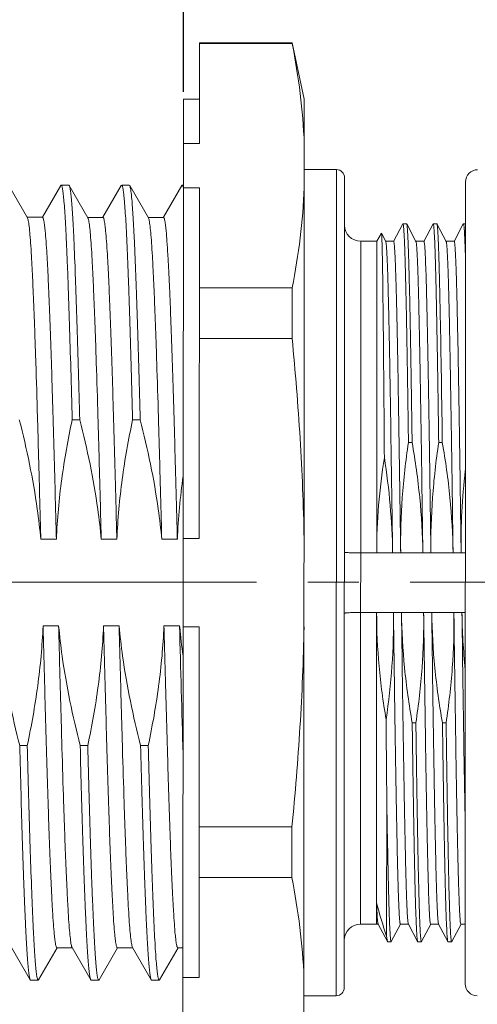
# Model space of a CAD drawing. Units: millimetres. Extents: x 1235 to 1532, y -3086 to -2876.
# Drawn here: x 1357 to 1368, y -2986 to -2961 of the extents above; entities that cross this region are included whole.
import ezdxf

# ---------------------------------------------------------------- set-up
doc = ezdxf.new("R2010")
doc.units = ezdxf.units.MM
doc.header["$LTSCALE"] = 0.1
doc.header["$MEASUREMENT"] = 0
doc.linetypes.add('CENTER', pattern=[50.8, 31.75, -6.35, 6.35, -6.35])
for name, color, linetype, lineweight in [('中心线', 1, 'CENTER', 9), ('实线', 7, 'Continuous', 13), ('标注线', 3, 'Continuous', 0)]:
    doc.layers.add(name, color=color, linetype=linetype, lineweight=lineweight)
doc.styles.add('Romans字体', font='romans.shx', dxfattribs={"width": 0.75})
doc.dimstyles.new('01', dxfattribs={"dimscale": 0.9, "dimtxt": 3.5, "dimasz": 3, "dimexe": 1.2, "dimexo": 0.2, "dimgap": 0.8, "dimtad": 1, "dimdsep": 46, "dimtxsty": 'Romans字体', "dimcen": 0, "dimclrd": 1, "dimclre": 6, "dimclrt": 4, "dimazin": 2, "dimtfac": 1, "dimtofl": 0, "dimtmove": 0, "dimatfit": 3, "dimfxl": 1, "dimtolj": 1, "dimtzin": 0, "dimarcsym": 0})

# ---------------------------------------------------------------- blocks, each defined once
blk = doc.blocks.new('*D47')
at = {"layer": 'Defpoints', "color": 0, "lineweight": 5, "transparency": 16777216}
for p in [(1383.066, -2945.569), (1328.616, -2967.601), (1383.066, -2967.624)]:
    blk.add_point(p, dxfattribs=at)
at = {"layer": '标注线', "color": 6, "lineweight": -2, "transparency": 16777216}
for p, q in [((1328.616, -2967.421), (1328.616, -2944.489)), ((1383.066, -2967.444), (1383.066, -2944.489))]:
    blk.add_line(p, q, dxfattribs=at)
at = {"layer": '标注线', "color": 1, "lineweight": -2, "transparency": 16777216}
blk.add_line((1330.416, -2945.569), (1381.266, -2945.569), dxfattribs=at)
at = {"layer": '标注线', "color": 1, "lineweight": 5, "transparency": 16777216}
for points in [[(1330.416, -2945.269), (1330.416, -2945.869), (1328.616, -2945.569)], [(1381.266, -2945.269), (1381.266, -2945.869), (1383.066, -2945.569)]]:
    blk.add_solid(points, dxfattribs=at)
at = {"layer": '标注线', "color": 4, "transparency": 16777216, "insert": (1355.841, -2943.134), "char_height": 2.25, "attachment_point": 5, "style": 'Romans字体'}
blk.add_mtext('\\A1;(54.45)', dxfattribs=at)
blk = doc.blocks.new('*D50')
at = {"layer": 'Defpoints', "color": 0, "lineweight": 5, "transparency": 16777216}
for p in [(1361.068, -2954.345), (1361.068, -2963.065), (1328.616, -2967.601)]:
    blk.add_point(p, dxfattribs=at)
at = {"layer": '标注线', "color": 6, "lineweight": -2, "transparency": 16777216}
for p, q in [((1328.616, -2967.421), (1328.616, -2953.265)), ((1361.068, -2962.885), (1361.068, -2953.265))]:
    blk.add_line(p, q, dxfattribs=at)
at = {"layer": '标注线', "color": 1, "lineweight": -2, "transparency": 16777216}
blk.add_line((1330.416, -2954.345), (1359.268, -2954.345), dxfattribs=at)
at = {"layer": '标注线', "color": 1, "lineweight": 5, "transparency": 16777216}
for points in [[(1330.416, -2954.045), (1330.416, -2954.645), (1328.616, -2954.345)], [(1359.268, -2954.045), (1359.268, -2954.645), (1361.068, -2954.345)]]:
    blk.add_solid(points, dxfattribs=at)
at = {"layer": '标注线', "color": 4, "transparency": 16777216, "insert": (1344.958, -2951.911), "char_height": 2.25, "attachment_point": 5, "style": 'Romans字体'}
blk.add_mtext('\\A1;(32.45)', dxfattribs=at)
blk = doc.blocks.new('*D51')
at = {"layer": 'Defpoints', "color": 0, "lineweight": 5, "transparency": 16777216}
for p in [(1348.068, -2959.115), (1348.068, -2963.059), (1361.068, -2963.065)]:
    blk.add_point(p, dxfattribs=at)
at = {"layer": '标注线', "color": 6, "lineweight": -2, "transparency": 16777216}
for p, q in [((1348.068, -2962.879), (1348.068, -2958.035)), ((1361.068, -2962.885), (1361.068, -2958.035))]:
    blk.add_line(p, q, dxfattribs=at)
at = {"layer": '标注线', "color": 1, "lineweight": -2, "transparency": 16777216}
blk.add_line((1359.268, -2959.115), (1349.868, -2959.115), dxfattribs=at)
at = {"layer": '标注线', "color": 1, "lineweight": 5, "transparency": 16777216}
for points in [[(1349.868, -2958.815), (1349.868, -2959.415), (1348.068, -2959.115)], [(1359.268, -2958.815), (1359.268, -2959.415), (1361.068, -2959.115)]]:
    blk.add_solid(points, dxfattribs=at)
at = {"layer": '标注线', "color": 4, "transparency": 16777216, "insert": (1354.568, -2957.27), "char_height": 2.25, "attachment_point": 5, "style": 'Romans字体'}
blk.add_mtext('\\A1;Max.13', dxfattribs=at)

msp = doc.modelspace()

# ---------------------------------------------------------------- linework, layer by layer
at = {"layer": '中心线', "ltscale": 2}
msp.add_line((1326.054, -2975.056), (1386.251, -2975.056), dxfattribs=at)
at = {"layer": '实线'}
for p, q in [((1361.467, -2964.169), (1361.468, -2961.665)), ((1361.468, -2961.665), (1363.768, -2961.666)), ((1361.468, -2961.685), (1363.768, -2961.686)), ((1363.768, -2961.666), (1363.768, -2961.686)), ((1363.768, -2961.666), (1364.068, -2963.066)), ((1361.058, -2987.065), (1361.068, -2963.065)), ((1361.068, -2963.065), (1361.468, -2963.065)), ((1364.058, -2987.066), (1364.068, -2963.066)), ((1361.067, -2964.169), (1361.467, -2964.169)), ((1364.867, -2964.816), (1364.067, -2964.816)), ((1364.867, -2964.816), (1364.858, -2985.316)), ((1357.199, -2966.009), (1356.736, -2965.206)), ((1358.028, -2965.206), (1357.571, -2965.997)), ((1358.038, -2965.198), (1358.028, -2965.206)), ((1358.226, -2965.198), (1358.038, -2965.198)), ((1358.236, -2965.206), (1358.226, -2965.198)), ((1358.699, -2966.009), (1358.236, -2965.206)), ((1359.528, -2965.207), (1359.071, -2965.998)), ((1359.538, -2965.198), (1359.528, -2965.207)), ((1359.726, -2965.198), (1359.538, -2965.198)), ((1359.736, -2965.207), (1359.726, -2965.198)), ((1360.199, -2966.01), (1359.736, -2965.207)), ((1361.028, -2965.207), (1360.571, -2965.998)), ((1361.038, -2965.199), (1361.028, -2965.207)), ((1361.067, -2965.199), (1361.038, -2965.199)), ((1365.067, -2965.016), (1365.059, -2985.116)), ((1368.067, -2965.118), (1368.059, -2985.018)), ((1361.067, -2965.263), (1361.467, -2965.263)), ((1361.463, -2973.971), (1361.467, -2965.263)), ((1357.575, -2965.999), (1357.199, -2965.999)), ((1359.075, -2966), (1358.699, -2966)), ((1360.575, -2966.001), (1360.199, -2966)), ((1366.511, -2966.16), (1366.281, -2966.595)), ((1366.514, -2966.157), (1366.511, -2966.16)), ((1366.604, -2966.157), (1366.514, -2966.157)), ((1366.604, -2966.157), (1366.607, -2966.16)), ((1366.837, -2966.595), (1366.607, -2966.16)), ((1367.261, -2966.16), (1367.031, -2966.595)), ((1367.264, -2966.157), (1367.261, -2966.16)), ((1367.354, -2966.157), (1367.264, -2966.157)), ((1367.354, -2966.157), (1367.357, -2966.16)), ((1367.587, -2966.596), (1367.357, -2966.16)), ((1368.011, -2966.161), (1367.781, -2966.596)), ((1368.014, -2966.158), (1368.011, -2966.161)), ((1368.066, -2966.158), (1368.014, -2966.158)), ((1365.98, -2966.395), (1365.866, -2966.592)), ((1365.98, -2966.395), (1365.981, -2966.395)), ((1366.087, -2966.595), (1365.981, -2966.395)), ((1365.466, -2966.592), (1365.459, -2983.542)), ((1365.866, -2966.592), (1365.466, -2966.592)), ((1365.866, -2966.592), (1365.863, -2974.327)), ((1366.284, -2966.592), (1366.084, -2966.592)), ((1367.034, -2966.592), (1366.834, -2966.592)), ((1367.784, -2966.593), (1367.584, -2966.593)), ((1361.466, -2967.747), (1363.766, -2967.748)), ((1363.765, -2969.003), (1363.766, -2967.748)), ((1361.465, -2969.002), (1363.765, -2969.003)), ((1358.31, -2971.022), (1358.497, -2971.022)), ((1359.81, -2971.022), (1359.997, -2971.022)), ((1366.741, -2971.589), (1366.651, -2971.589)), ((1367.491, -2971.589), (1367.401, -2971.589)), ((1357.918, -2973.988), (1357.532, -2973.988)), ((1359.418, -2973.989), (1359.032, -2973.989)), ((1360.918, -2973.99), (1360.532, -2973.989)), ((1361.063, -2973.97), (1361.463, -2973.971)), ((1365.463, -2974.327), (1368.063, -2974.328)), ((1365.862, -2975.807), (1365.462, -2975.807)), ((1365.859, -2983.542), (1365.862, -2975.807)), ((1366.478, -2975.807), (1365.862, -2975.807)), ((1368.062, -2975.807), (1366.478, -2975.807)), ((1357.974, -2976.139), (1357.587, -2976.139)), ((1359.474, -2976.139), (1359.087, -2976.139)), ((1360.974, -2976.14), (1360.587, -2976.14)), ((1360.977, -2976.169), (1360.974, -2976.14)), ((1361.062, -2976.159), (1361.462, -2976.159)), ((1361.459, -2984.867), (1361.462, -2976.159)), ((1366.834, -2978.545), (1366.744, -2978.545)), ((1367.584, -2978.546), (1367.494, -2978.546)), ((1357.196, -2979.105), (1357.008, -2979.105)), ((1358.696, -2979.106), (1358.508, -2979.106)), ((1360.196, -2979.106), (1360.008, -2979.106)), ((1366.112, -2980.373), (1366.11, -2983.835)), ((1361.46, -2981.128), (1363.76, -2981.129)), ((1363.76, -2982.384), (1363.76, -2981.129)), ((1361.46, -2982.383), (1363.76, -2982.384)), ((1365.459, -2983.542), (1365.902, -2983.542)), ((1365.898, -2983.539), (1366.128, -2983.974)), ((1366.225, -2983.974), (1366.455, -2983.539)), ((1366.452, -2983.542), (1366.652, -2983.542)), ((1366.648, -2983.539), (1366.878, -2983.974)), ((1366.975, -2983.974), (1367.205, -2983.539)), ((1367.202, -2983.542), (1367.402, -2983.542)), ((1367.398, -2983.539), (1367.628, -2983.975)), ((1367.725, -2983.975), (1367.955, -2983.54)), ((1367.952, -2983.543), (1368.059, -2983.543)), ((1366.128, -2983.974), (1366.11, -2983.835)), ((1366.131, -2983.977), (1366.128, -2983.974)), ((1366.221, -2983.977), (1366.131, -2983.977)), ((1366.221, -2983.977), (1366.225, -2983.974)), ((1366.881, -2983.977), (1366.878, -2983.974)), ((1366.971, -2983.977), (1366.881, -2983.977)), ((1366.971, -2983.977), (1366.975, -2983.974)), ((1367.631, -2983.978), (1367.628, -2983.975)), ((1367.721, -2983.978), (1367.631, -2983.978)), ((1367.721, -2983.978), (1367.725, -2983.975)), ((1356.806, -2984.118), (1357.27, -2984.921)), ((1357.477, -2984.921), (1357.935, -2984.13)), ((1358.317, -2984.128), (1357.931, -2984.127)), ((1358.306, -2984.118), (1358.77, -2984.921)), ((1358.977, -2984.921), (1359.435, -2984.13)), ((1359.817, -2984.128), (1359.431, -2984.128)), ((1359.806, -2984.119), (1360.27, -2984.922)), ((1360.477, -2984.922), (1360.935, -2984.131)), ((1361.059, -2984.129), (1360.931, -2984.129)), ((1357.28, -2984.929), (1357.27, -2984.921)), ((1357.28, -2984.929), (1357.467, -2984.929)), ((1357.477, -2984.921), (1357.467, -2984.929)), ((1358.78, -2984.93), (1358.77, -2984.921)), ((1358.78, -2984.93), (1358.967, -2984.93)), ((1358.977, -2984.921), (1358.967, -2984.93)), ((1360.28, -2984.93), (1360.27, -2984.922)), ((1360.28, -2984.93), (1360.467, -2984.931)), ((1360.467, -2984.931), (1360.466, -2984.93)), ((1360.477, -2984.922), (1360.467, -2984.931)), ((1361.059, -2984.867), (1361.459, -2984.867)), ((1364.858, -2985.316), (1364.058, -2985.316))]:
    msp.add_line(p, q, dxfattribs=at)
for centre, radius, start, end in [((1364.867, -2965.016), 0.2, 359.9761, 89.9761), ((1368.367, -2965.118), 0.3, 89.9761, 179.9761), ((1365.466, -2966.192), 0.4, 179.9761, 269.9761), ((1384.315, -2974.12), 16.359, 173.5583, 180.7259), ((1377.48, -2974.713), 16.578, 172.0288, 177.4981), ((1384.273, -2975.575), 16.297, 180.8162, 185.7996), ((2482.856, -2947.054), 1122.26, 181.485124, 181.647719), ((1377.708, -2974.559), 16.809, 185.496, 187.9294), ((1365.459, -2983.942), 0.4, 89.9761, 179.9761), ((1368.359, -2985.018), 0.3, 179.9761, 269.9761), ((1364.859, -2985.116), 0.2, 269.9761, 359.9761)]:
    msp.add_arc(centre, radius, start, end, dxfattribs=at)
for points, knots in [([(1363.768, -2961.686), (1363.848, -2962.097), (1363.982, -2962.921), (1364.051, -2963.754), (1364.067, -2964.17)], [0, 0, 0, 0, 0.501732, 1, 1, 1, 1]), ([(1358.31, -2971.022), (1358.299, -2970.606), (1358.278, -2969.812), (1358.244, -2968.682), (1358.216, -2967.819), (1358.192, -2967.2), (1358.175, -2966.795), (1358.159, -2966.432), (1358.142, -2966.114), (1358.125, -2965.842), (1358.108, -2965.618), (1358.092, -2965.442), (1358.077, -2965.326), (1358.065, -2965.259), (1358.057, -2965.226), (1358.05, -2965.207), (1358.042, -2965.198), (1358.038, -2965.198)], [0, 0, 0, 0, 0.213532, 0.40844, 0.580698, 0.657215, 0.726785, 0.789053, 0.8437, 0.890452, 0.92907, 0.959372, 0.981221, 0.988964, 0.994595, 0.998173, 1, 1, 1, 1]), ([(1358.497, -2971.022), (1358.487, -2970.621), (1358.466, -2969.853), (1358.434, -2968.757), (1358.402, -2967.782), (1358.374, -2967.054), (1358.352, -2966.545), (1358.335, -2966.224), (1358.319, -2965.945), (1358.303, -2965.709), (1358.287, -2965.518), (1358.271, -2965.373), (1358.258, -2965.28), (1358.245, -2965.23), (1358.239, -2965.213), (1358.236, -2965.206)], [0, 0, 0, 0, 0.206517, 0.395853, 0.56436, 0.708851, 0.771208, 0.826565, 0.874666, 0.915279, 0.948225, 0.973355, 0.990592, 0.996258, 1, 1, 1, 1]), ([(1359.81, -2971.022), (1359.799, -2970.607), (1359.778, -2969.812), (1359.744, -2968.683), (1359.716, -2967.82), (1359.692, -2967.201), (1359.675, -2966.795), (1359.659, -2966.433), (1359.642, -2966.115), (1359.625, -2965.843), (1359.608, -2965.618), (1359.592, -2965.442), (1359.577, -2965.327), (1359.565, -2965.259), (1359.557, -2965.227), (1359.55, -2965.208), (1359.542, -2965.198), (1359.538, -2965.198)], [0, 0, 0, 0, 0.213532, 0.40844, 0.580698, 0.657215, 0.726785, 0.789053, 0.8437, 0.890452, 0.92907, 0.959372, 0.981221, 0.988964, 0.994595, 0.998173, 1, 1, 1, 1]), ([(1359.997, -2971.022), (1359.987, -2970.621), (1359.966, -2969.853), (1359.934, -2968.758), (1359.902, -2967.783), (1359.874, -2967.055), (1359.852, -2966.546), (1359.835, -2966.225), (1359.819, -2965.945), (1359.803, -2965.71), (1359.787, -2965.519), (1359.771, -2965.373), (1359.758, -2965.281), (1359.745, -2965.231), (1359.739, -2965.213), (1359.736, -2965.207)], [0, 0, 0, 0, 0.206517, 0.395853, 0.56436, 0.708851, 0.771208, 0.826565, 0.874666, 0.915279, 0.948225, 0.973355, 0.990592, 0.996258, 1, 1, 1, 1]), ([(1361.062, -2965.249), (1361.059, -2965.236), (1361.055, -2965.22), (1361.044, -2965.199), (1361.038, -2965.199)], [0, 0, 0, 0, 0.694005, 1, 1, 1, 1]), ([(1364.067, -2965.264), (1364.05, -2965.68), (1363.98, -2966.513), (1363.846, -2967.337), (1363.766, -2967.748)], [0, 0, 0, 0, 0.498268, 1, 1, 1, 1]), ([(1357.532, -2973.988), (1357.518, -2973.469), (1357.491, -2972.458), (1357.451, -2970.997), (1357.416, -2969.85), (1357.388, -2969.006), (1357.367, -2968.441), (1357.346, -2967.926), (1357.326, -2967.466), (1357.305, -2967.065), (1357.285, -2966.726), (1357.265, -2966.451), (1357.247, -2966.263), (1357.232, -2966.147), (1357.222, -2966.085), (1357.212, -2966.041), (1357.204, -2966.017), (1357.199, -2966.009)], [0, 0, 0, 0, 0.194977, 0.37979, 0.548772, 0.625672, 0.696707, 0.761334, 0.819053, 0.869421, 0.912055, 0.946631, 0.972899, 0.982859, 0.990687, 0.996388, 1, 1, 1, 1]), ([(1357.575, -2965.999), (1357.579, -2965.999), (1357.59, -2966.014), (1357.598, -2966.042), (1357.609, -2966.089), (1357.619, -2966.154), (1357.63, -2966.238), (1357.645, -2966.385), (1357.664, -2966.613), (1357.685, -2966.939), (1357.706, -2967.331), (1357.727, -2967.787), (1357.748, -2968.303), (1357.769, -2968.875), (1357.791, -2969.497), (1357.812, -2970.166), (1357.841, -2971.132), (1357.877, -2972.411), (1357.904, -2973.453), (1357.918, -2973.988)], [0, 0, 0, 0, 0.001787, 0.005534, 0.011502, 0.019737, 0.030242, 0.043, 0.075189, 0.116064, 0.1653, 0.222495, 0.287185, 0.358834, 0.436859, 0.520617, 0.609421, 0.799203, 1, 1, 1, 1]), ([(1359.032, -2973.989), (1359.018, -2973.47), (1358.991, -2972.458), (1358.951, -2970.997), (1358.916, -2969.851), (1358.888, -2969.007), (1358.867, -2968.441), (1358.846, -2967.926), (1358.826, -2967.467), (1358.805, -2967.066), (1358.785, -2966.727), (1358.765, -2966.452), (1358.747, -2966.264), (1358.732, -2966.148), (1358.722, -2966.086), (1358.712, -2966.041), (1358.704, -2966.018), (1358.699, -2966.009)], [0, 0, 0, 0, 0.194977, 0.37979, 0.548772, 0.625672, 0.696707, 0.761334, 0.819053, 0.869421, 0.912055, 0.946631, 0.972899, 0.982859, 0.990687, 0.996388, 1, 1, 1, 1]), ([(1359.075, -2966), (1359.079, -2966), (1359.09, -2966.015), (1359.098, -2966.042), (1359.109, -2966.09), (1359.119, -2966.155), (1359.13, -2966.238), (1359.145, -2966.385), (1359.164, -2966.614), (1359.185, -2966.939), (1359.206, -2967.332), (1359.227, -2967.788), (1359.248, -2968.304), (1359.269, -2968.875), (1359.291, -2969.498), (1359.312, -2970.166), (1359.341, -2971.133), (1359.377, -2972.411), (1359.404, -2973.453), (1359.418, -2973.989)], [0, 0, 0, 0, 0.001787, 0.005534, 0.011502, 0.019738, 0.030242, 0.042999, 0.075189, 0.116063, 0.165299, 0.222493, 0.287182, 0.358829, 0.436852, 0.520609, 0.609414, 0.7992, 1, 1, 1, 1]), ([(1360.532, -2973.989), (1360.518, -2973.47), (1360.491, -2972.459), (1360.451, -2970.998), (1360.416, -2969.851), (1360.388, -2969.008), (1360.367, -2968.442), (1360.346, -2967.927), (1360.326, -2967.468), (1360.305, -2967.067), (1360.285, -2966.727), (1360.265, -2966.453), (1360.247, -2966.265), (1360.232, -2966.148), (1360.222, -2966.087), (1360.212, -2966.042), (1360.204, -2966.018), (1360.199, -2966.01)], [0, 0, 0, 0, 0.194977, 0.37979, 0.548772, 0.625672, 0.696707, 0.761334, 0.819053, 0.869421, 0.912055, 0.946631, 0.972899, 0.982859, 0.990687, 0.996388, 1, 1, 1, 1]), ([(1360.575, -2966.001), (1360.579, -2966.001), (1360.59, -2966.015), (1360.598, -2966.043), (1360.609, -2966.091), (1360.619, -2966.155), (1360.63, -2966.239), (1360.645, -2966.386), (1360.664, -2966.614), (1360.685, -2966.94), (1360.706, -2967.332), (1360.727, -2967.789), (1360.748, -2968.304), (1360.769, -2968.876), (1360.791, -2969.499), (1360.812, -2970.167), (1360.841, -2971.133), (1360.877, -2972.412), (1360.904, -2973.454), (1360.918, -2973.99)], [0, 0, 0, 0, 0.001786, 0.005533, 0.011501, 0.019735, 0.030239, 0.042997, 0.075186, 0.116061, 0.165296, 0.222489, 0.287177, 0.358825, 0.43685, 0.520609, 0.609415, 0.799202, 1, 1, 1, 1]), ([(1366.651, -2971.589), (1366.646, -2971.203), (1366.635, -2970.464), (1366.621, -2969.563), (1366.609, -2968.897), (1366.601, -2968.446), (1366.592, -2968.03), (1366.584, -2967.651), (1366.575, -2967.312), (1366.567, -2967.015), (1366.558, -2966.761), (1366.551, -2966.576), (1366.545, -2966.451), (1366.54, -2966.374), (1366.536, -2966.309), (1366.532, -2966.256), (1366.528, -2966.215), (1366.523, -2966.184), (1366.52, -2966.168), (1366.516, -2966.157), (1366.514, -2966.157)], [0, 0, 0, 0, 0.213055, 0.407921, 0.497202, 0.580419, 0.657116, 0.726886, 0.789356, 0.844193, 0.891108, 0.929848, 0.946091, 0.960216, 0.972206, 0.982049, 0.989737, 0.995264, 0.998643, 1, 1, 1, 1]), ([(1366.607, -2966.16), (1366.609, -2966.164), (1366.612, -2966.177), (1366.616, -2966.203), (1366.62, -2966.239), (1366.626, -2966.31), (1366.634, -2966.427), (1366.642, -2966.6), (1366.65, -2966.817), (1366.658, -2967.075), (1366.667, -2967.375), (1366.678, -2967.851), (1366.693, -2968.536), (1366.709, -2969.454), (1366.725, -2970.486), (1366.736, -2971.211), (1366.741, -2971.589)], [0, 0, 0, 0, 0.002652, 0.007346, 0.014109, 0.022939, 0.046769, 0.078739, 0.118681, 0.166403, 0.221654, 0.284159, 0.429612, 0.599787, 0.791229, 1, 1, 1, 1]), ([(1367.401, -2971.589), (1367.396, -2971.203), (1367.385, -2970.464), (1367.371, -2969.563), (1367.359, -2968.898), (1367.351, -2968.446), (1367.342, -2968.03), (1367.334, -2967.652), (1367.325, -2967.313), (1367.317, -2967.015), (1367.308, -2966.761), (1367.301, -2966.576), (1367.295, -2966.451), (1367.29, -2966.375), (1367.286, -2966.31), (1367.282, -2966.256), (1367.278, -2966.215), (1367.273, -2966.184), (1367.27, -2966.168), (1367.266, -2966.157), (1367.264, -2966.157)], [0, 0, 0, 0, 0.213055, 0.407921, 0.497202, 0.580419, 0.657116, 0.726886, 0.789356, 0.844193, 0.891108, 0.929848, 0.946091, 0.960216, 0.972206, 0.982049, 0.989737, 0.995264, 0.998643, 1, 1, 1, 1]), ([(1367.357, -2966.16), (1367.359, -2966.165), (1367.362, -2966.178), (1367.366, -2966.203), (1367.37, -2966.239), (1367.376, -2966.31), (1367.384, -2966.427), (1367.392, -2966.6), (1367.4, -2966.817), (1367.408, -2967.076), (1367.417, -2967.375), (1367.428, -2967.852), (1367.443, -2968.536), (1367.459, -2969.454), (1367.475, -2970.487), (1367.486, -2971.211), (1367.491, -2971.589)], [0, 0, 0, 0, 0.002652, 0.007346, 0.014109, 0.022939, 0.046769, 0.078739, 0.118681, 0.166403, 0.221654, 0.284159, 0.429612, 0.599787, 0.791229, 1, 1, 1, 1]), ([(1368.066, -2967.006), (1368.064, -2966.94), (1368.06, -2966.818), (1368.054, -2966.646), (1368.047, -2966.501), (1368.041, -2966.381), (1368.035, -2966.297), (1368.031, -2966.244), (1368.027, -2966.214), (1368.024, -2966.19), (1368.021, -2966.173), (1368.019, -2966.163), (1368.015, -2966.158), (1368.014, -2966.158)], [0, 0, 0, 0, 0.230655, 0.431996, 0.603466, 0.744543, 0.854799, 0.898293, 0.933998, 0.961903, 0.982022, 0.994482, 1, 1, 1, 1]), ([(1365.981, -2966.395), (1365.983, -2966.398), (1365.984, -2966.41), (1365.987, -2966.432), (1365.989, -2966.467), (1365.991, -2966.513), (1365.993, -2966.571), (1365.996, -2966.672), (1366, -2966.828), (1366.005, -2967.048), (1366.009, -2967.313), (1366.014, -2967.62), (1366.018, -2967.969), (1366.022, -2968.357), (1366.029, -2968.946), (1366.036, -2969.762), (1366.045, -2970.826), (1366.05, -2971.571), (1366.053, -2971.96)], [0, 0, 0, 0, 0.001918, 0.005973, 0.012173, 0.020518, 0.030995, 0.043586, 0.075042, 0.114711, 0.162363, 0.217735, 0.28051, 0.350342, 0.426842, 0.598117, 0.790574, 1, 1, 1, 1]), ([(1366.258, -2974.327), (1366.251, -2973.821), (1366.237, -2972.835), (1366.216, -2971.409), (1366.198, -2970.288), (1366.184, -2969.464), (1366.173, -2968.912), (1366.163, -2968.411), (1366.152, -2967.965), (1366.142, -2967.578), (1366.131, -2967.253), (1366.122, -2967.022), (1366.114, -2966.87), (1366.109, -2966.782), (1366.104, -2966.71), (1366.099, -2966.656), (1366.093, -2966.62), (1366.09, -2966.601), (1366.087, -2966.595)], [0, 0, 0, 0, 0.196087, 0.382515, 0.553145, 0.630743, 0.702325, 0.767299, 0.825128, 0.875331, 0.917498, 0.951277, 0.964935, 0.976398, 0.985645, 0.992661, 0.997441, 1, 1, 1, 1]), ([(1366.458, -2974.327), (1366.45, -2973.812), (1366.437, -2972.809), (1366.419, -2971.577), (1366.404, -2970.643), (1366.393, -2969.995), (1366.383, -2969.391), (1366.372, -2968.836), (1366.361, -2968.334), (1366.35, -2967.89), (1366.34, -2967.508), (1366.33, -2967.23), (1366.323, -2967.04), (1366.317, -2966.924), (1366.312, -2966.824), (1366.306, -2966.743), (1366.301, -2966.68), (1366.296, -2966.634), (1366.291, -2966.607), (1366.288, -2966.595), (1366.285, -2966.592), (1366.284, -2966.592)], [0, 0, 0, 0, 0.199487, 0.388845, 0.47769, 0.561609, 0.639885, 0.711845, 0.776872, 0.83441, 0.883961, 0.925107, 0.942412, 0.957492, 0.970313, 0.980846, 0.989075, 0.994989, 0.998586, 0.999537, 1, 1, 1, 1]), ([(1367.008, -2974.329), (1367.001, -2973.823), (1366.987, -2972.837), (1366.966, -2971.41), (1366.948, -2970.289), (1366.934, -2969.465), (1366.923, -2968.913), (1366.913, -2968.411), (1366.902, -2967.965), (1366.892, -2967.578), (1366.881, -2967.253), (1366.872, -2967.022), (1366.864, -2966.87), (1366.859, -2966.782), (1366.854, -2966.711), (1366.849, -2966.656), (1366.843, -2966.62), (1366.84, -2966.601), (1366.837, -2966.595)], [0, 0, 0, 0, 0.19608, 0.382505, 0.553135, 0.630734, 0.702317, 0.767292, 0.825123, 0.875327, 0.917496, 0.951276, 0.964935, 0.976398, 0.985644, 0.992661, 0.997441, 1, 1, 1, 1]), ([(1367.208, -2974.327), (1367.2, -2973.813), (1367.187, -2972.81), (1367.169, -2971.577), (1367.154, -2970.643), (1367.143, -2969.996), (1367.133, -2969.392), (1367.122, -2968.836), (1367.111, -2968.335), (1367.1, -2967.891), (1367.09, -2967.508), (1367.08, -2967.23), (1367.073, -2967.04), (1367.067, -2966.924), (1367.062, -2966.825), (1367.056, -2966.744), (1367.051, -2966.68), (1367.046, -2966.635), (1367.041, -2966.608), (1367.038, -2966.596), (1367.035, -2966.592), (1367.034, -2966.592)], [0, 0, 0, 0, 0.199487, 0.388845, 0.47769, 0.561609, 0.639885, 0.711845, 0.776872, 0.83441, 0.883961, 0.925107, 0.942412, 0.957492, 0.970313, 0.980846, 0.989075, 0.994989, 0.998586, 0.999537, 1, 1, 1, 1]), ([(1367.758, -2974.329), (1367.751, -2973.823), (1367.737, -2972.837), (1367.716, -2971.411), (1367.698, -2970.29), (1367.684, -2969.465), (1367.673, -2968.913), (1367.663, -2968.412), (1367.652, -2967.966), (1367.642, -2967.578), (1367.631, -2967.253), (1367.622, -2967.022), (1367.614, -2966.871), (1367.609, -2966.782), (1367.604, -2966.711), (1367.599, -2966.657), (1367.593, -2966.62), (1367.59, -2966.601), (1367.587, -2966.596)], [0, 0, 0, 0, 0.19608, 0.382505, 0.553135, 0.630734, 0.702317, 0.767292, 0.825123, 0.875327, 0.917496, 0.951276, 0.964935, 0.976398, 0.985644, 0.992661, 0.997441, 1, 1, 1, 1]), ([(1367.958, -2974.328), (1367.95, -2973.813), (1367.937, -2972.81), (1367.919, -2971.578), (1367.904, -2970.644), (1367.893, -2969.996), (1367.883, -2969.392), (1367.872, -2968.837), (1367.861, -2968.335), (1367.85, -2967.891), (1367.84, -2967.509), (1367.83, -2967.23), (1367.823, -2967.041), (1367.817, -2966.924), (1367.812, -2966.825), (1367.806, -2966.744), (1367.801, -2966.68), (1367.796, -2966.635), (1367.791, -2966.608), (1367.788, -2966.596), (1367.785, -2966.593), (1367.784, -2966.593)], [0, 0, 0, 0, 0.199487, 0.388845, 0.47769, 0.561609, 0.639885, 0.711845, 0.776872, 0.83441, 0.883961, 0.925107, 0.942412, 0.957492, 0.970313, 0.980846, 0.989075, 0.994989, 0.998586, 0.999537, 1, 1, 1, 1]), ([(1363.765, -2969.003), (1363.845, -2969.829), (1363.979, -2971.484), (1364.047, -2973.142), (1364.063, -2973.972)], [0, 0, 0, 0, 0.500003, 1, 1, 1, 1]), ([(1356.997, -2971.021), (1357.186, -2971.751), (1357.39, -2972.739), (1357.508, -2973.738), (1357.532, -2973.988)], [0, 0, 0, 0, 0.749911, 1, 1, 1, 1]), ([(1357.918, -2973.988), (1357.939, -2973.49), (1358.03, -2972.494), (1358.205, -2971.51), (1358.31, -2971.022)], [0, 0, 0, 0, 0.499983, 1, 1, 1, 1]), ([(1358.497, -2971.022), (1358.686, -2971.752), (1358.89, -2972.739), (1359.008, -2973.738), (1359.032, -2973.989)], [0, 0, 0, 0, 0.749911, 1, 1, 1, 1]), ([(1359.418, -2973.989), (1359.439, -2973.49), (1359.53, -2972.494), (1359.705, -2971.51), (1359.81, -2971.022)], [0, 0, 0, 0, 0.499981, 1, 1, 1, 1]), ([(1359.997, -2971.022), (1360.186, -2971.752), (1360.39, -2972.74), (1360.508, -2973.739), (1360.532, -2973.989)], [0, 0, 0, 0, 0.749911, 1, 1, 1, 1]), ([(1366.458, -2974.327), (1366.451, -2973.869), (1366.479, -2972.953), (1366.583, -2972.042), (1366.651, -2971.589)], [0, 0, 0, 0, 0.499978, 1, 1, 1, 1]), ([(1366.741, -2971.589), (1366.821, -2972.041), (1366.948, -2972.951), (1367.001, -2973.868), (1367.008, -2974.327)], [0, 0, 0, 0, 0.500023, 1, 1, 1, 1]), ([(1367.208, -2974.327), (1367.201, -2973.87), (1367.229, -2972.953), (1367.333, -2972.042), (1367.401, -2971.589)], [0, 0, 0, 0, 0.499982, 1, 1, 1, 1]), ([(1367.491, -2971.589), (1367.571, -2972.041), (1367.698, -2972.951), (1367.751, -2973.869), (1367.758, -2974.328)], [0, 0, 0, 0, 0.500023, 1, 1, 1, 1]), ([(1365.463, -2974.327), (1365.437, -2974.327), (1365.386, -2974.326), (1365.312, -2974.325), (1365.244, -2974.324), (1365.184, -2974.322), (1365.135, -2974.319), (1365.101, -2974.317), (1365.082, -2974.314), (1365.072, -2974.313), (1365.066, -2974.312), (1365.063, -2974.31), (1365.063, -2974.309)], [0, 0, 0, 0, 0.194356, 0.381602, 0.55395, 0.705017, 0.829122, 0.92146, 0.954633, 0.978704, 0.993633, 1, 1, 1, 1]), ([(1365.462, -2975.807), (1365.436, -2975.807), (1365.385, -2975.807), (1365.311, -2975.808), (1365.243, -2975.809), (1365.183, -2975.811), (1365.134, -2975.814), (1365.101, -2975.816), (1365.081, -2975.819), (1365.071, -2975.82), (1365.066, -2975.821), (1365.062, -2975.823), (1365.062, -2975.824)], [0, 0, 0, 0, 0.194356, 0.381602, 0.55395, 0.705017, 0.829122, 0.92146, 0.954633, 0.978704, 0.993633, 1, 1, 1, 1]), ([(1366.097, -2978.458), (1366.021, -2978.021), (1365.903, -2977.139), (1365.862, -2976.251), (1365.862, -2975.807)], [0, 0, 0, 0, 0.500023, 1, 1, 1, 1]), ([(1366.278, -2975.806), (1366.284, -2976.25), (1366.259, -2977.137), (1366.161, -2978.019), (1366.097, -2978.458)], [0, 0, 0, 0, 0.499984, 1, 1, 1, 1]), ([(1366.452, -2983.542), (1366.45, -2983.542), (1366.448, -2983.539), (1366.444, -2983.527), (1366.439, -2983.5), (1366.434, -2983.454), (1366.429, -2983.391), (1366.424, -2983.309), (1366.418, -2983.21), (1366.413, -2983.094), (1366.405, -2982.904), (1366.396, -2982.626), (1366.385, -2982.243), (1366.374, -2981.799), (1366.364, -2981.298), (1366.353, -2980.742), (1366.342, -2980.138), (1366.331, -2979.49), (1366.317, -2978.556), (1366.299, -2977.324), (1366.285, -2976.32), (1366.278, -2975.806)], [0, 0, 0, 0, 0.000463, 0.001414, 0.005011, 0.010925, 0.019154, 0.029688, 0.04251, 0.05759, 0.074896, 0.116043, 0.165596, 0.223135, 0.288164, 0.360125, 0.438402, 0.522321, 0.611166, 0.800521, 1, 1, 1, 1]), ([(1366.744, -2978.545), (1366.664, -2978.093), (1366.537, -2977.183), (1366.484, -2976.265), (1366.478, -2975.806)], [0, 0, 0, 0, 0.500027, 1, 1, 1, 1]), ([(1366.648, -2983.539), (1366.645, -2983.533), (1366.642, -2983.514), (1366.637, -2983.478), (1366.632, -2983.424), (1366.626, -2983.352), (1366.621, -2983.264), (1366.613, -2983.112), (1366.604, -2982.881), (1366.594, -2982.556), (1366.583, -2982.169), (1366.573, -2981.723), (1366.562, -2981.222), (1366.551, -2980.67), (1366.537, -2979.846), (1366.519, -2978.725), (1366.498, -2977.299), (1366.485, -2976.313), (1366.478, -2975.807)], [0, 0, 0, 0, 0.002559, 0.007339, 0.014355, 0.023602, 0.035065, 0.048723, 0.082502, 0.124669, 0.174872, 0.232701, 0.297675, 0.369257, 0.446855, 0.617485, 0.803913, 1, 1, 1, 1]), ([(1367.028, -2975.807), (1367.034, -2976.265), (1367.007, -2977.181), (1366.903, -2978.093), (1366.834, -2978.545)], [0, 0, 0, 0, 0.499978, 1, 1, 1, 1]), ([(1367.202, -2983.542), (1367.2, -2983.542), (1367.198, -2983.539), (1367.194, -2983.527), (1367.189, -2983.5), (1367.184, -2983.455), (1367.179, -2983.391), (1367.174, -2983.31), (1367.168, -2983.211), (1367.163, -2983.094), (1367.155, -2982.904), (1367.146, -2982.626), (1367.135, -2982.243), (1367.124, -2981.799), (1367.114, -2981.297), (1367.103, -2980.742), (1367.092, -2980.138), (1367.081, -2979.49), (1367.067, -2978.555), (1367.049, -2977.323), (1367.035, -2976.319), (1367.028, -2975.805)], [0, 0, 0, 0, 0.000463, 0.001414, 0.005012, 0.010925, 0.019155, 0.02969, 0.042512, 0.057592, 0.074899, 0.116047, 0.165602, 0.223143, 0.288173, 0.360135, 0.438413, 0.522333, 0.611177, 0.800528, 1, 1, 1, 1]), ([(1367.398, -2983.539), (1367.395, -2983.534), (1367.392, -2983.515), (1367.387, -2983.478), (1367.382, -2983.424), (1367.376, -2983.353), (1367.371, -2983.264), (1367.363, -2983.113), (1367.354, -2982.882), (1367.344, -2982.557), (1367.333, -2982.17), (1367.323, -2981.724), (1367.312, -2981.222), (1367.301, -2980.67), (1367.287, -2979.846), (1367.269, -2978.725), (1367.248, -2977.299), (1367.235, -2976.313), (1367.228, -2975.807)], [0, 0, 0, 0, 0.002559, 0.007339, 0.014355, 0.023602, 0.035065, 0.048723, 0.082502, 0.124669, 0.174872, 0.232701, 0.297675, 0.369257, 0.446855, 0.617485, 0.803913, 1, 1, 1, 1]), ([(1367.494, -2978.546), (1367.414, -2978.094), (1367.287, -2977.183), (1367.234, -2976.266), (1367.228, -2975.807)], [0, 0, 0, 0, 0.500028, 1, 1, 1, 1]), ([(1367.778, -2975.807), (1367.784, -2976.265), (1367.757, -2977.182), (1367.653, -2978.093), (1367.584, -2978.546)], [0, 0, 0, 0, 0.499979, 1, 1, 1, 1]), ([(1367.952, -2983.543), (1367.95, -2983.543), (1367.948, -2983.539), (1367.944, -2983.527), (1367.939, -2983.5), (1367.934, -2983.455), (1367.929, -2983.391), (1367.924, -2983.31), (1367.918, -2983.211), (1367.913, -2983.095), (1367.905, -2982.905), (1367.896, -2982.626), (1367.885, -2982.244), (1367.874, -2981.8), (1367.864, -2981.298), (1367.853, -2980.743), (1367.842, -2980.139), (1367.831, -2979.491), (1367.817, -2978.557), (1367.799, -2977.324), (1367.785, -2976.321), (1367.778, -2975.806)], [0, 0, 0, 0, 0.000463, 0.001414, 0.005012, 0.010925, 0.019154, 0.029688, 0.04251, 0.05759, 0.074896, 0.116043, 0.165596, 0.223135, 0.288164, 0.360125, 0.438402, 0.522322, 0.611166, 0.800521, 1, 1, 1, 1]), ([(1368.06, -2981.123), (1368.044, -2980.312), (1368.016, -2978.54), (1367.991, -2976.769), (1367.978, -2975.808)], [0, 0, 0, 0, 0.457701, 1, 1, 1, 1]), ([(1357.008, -2979.105), (1356.82, -2978.375), (1356.615, -2977.387), (1356.497, -2976.388), (1356.474, -2976.138)], [0, 0, 0, 0, 0.749911, 1, 1, 1, 1]), ([(1357.587, -2976.139), (1357.566, -2976.637), (1357.476, -2977.633), (1357.3, -2978.617), (1357.196, -2979.105)], [0, 0, 0, 0, 0.499987, 1, 1, 1, 1]), ([(1357.931, -2984.127), (1357.926, -2984.127), (1357.916, -2984.113), (1357.907, -2984.085), (1357.896, -2984.038), (1357.886, -2983.973), (1357.876, -2983.889), (1357.86, -2983.742), (1357.842, -2983.514), (1357.821, -2983.188), (1357.8, -2982.796), (1357.778, -2982.34), (1357.757, -2981.824), (1357.736, -2981.252), (1357.715, -2980.629), (1357.694, -2979.961), (1357.665, -2978.995), (1357.629, -2977.716), (1357.601, -2976.674), (1357.587, -2976.139)], [0, 0, 0, 0, 0.001785, 0.005531, 0.011502, 0.019737, 0.030238, 0.042998, 0.075187, 0.116064, 0.165297, 0.222493, 0.287179, 0.358829, 0.436853, 0.520612, 0.609419, 0.799202, 1, 1, 1, 1]), ([(1358.508, -2979.106), (1358.32, -2978.376), (1358.115, -2977.388), (1357.997, -2976.389), (1357.974, -2976.139)], [0, 0, 0, 0, 0.74991, 1, 1, 1, 1]), ([(1357.974, -2976.139), (1357.987, -2976.658), (1358.014, -2977.669), (1358.055, -2979.13), (1358.089, -2980.277), (1358.118, -2981.121), (1358.138, -2981.686), (1358.159, -2982.201), (1358.18, -2982.661), (1358.2, -2983.061), (1358.22, -2983.401), (1358.241, -2983.676), (1358.259, -2983.863), (1358.274, -2983.98), (1358.284, -2984.042), (1358.294, -2984.086), (1358.301, -2984.11), (1358.306, -2984.118)], [0, 0, 0, 0, 0.194975, 0.379789, 0.54877, 0.62567, 0.696706, 0.761334, 0.819051, 0.869421, 0.912053, 0.946631, 0.972897, 0.98286, 0.990688, 0.996387, 1, 1, 1, 1]), ([(1359.087, -2976.139), (1359.066, -2976.638), (1358.976, -2977.634), (1358.8, -2978.618), (1358.696, -2979.106)], [0, 0, 0, 0, 0.499988, 1, 1, 1, 1]), ([(1359.431, -2984.128), (1359.426, -2984.128), (1359.416, -2984.113), (1359.407, -2984.086), (1359.396, -2984.038), (1359.386, -2983.973), (1359.376, -2983.89), (1359.36, -2983.743), (1359.342, -2983.514), (1359.321, -2983.189), (1359.3, -2982.796), (1359.278, -2982.34), (1359.257, -2981.824), (1359.236, -2981.253), (1359.215, -2980.63), (1359.194, -2979.962), (1359.165, -2978.995), (1359.129, -2977.717), (1359.101, -2976.675), (1359.087, -2976.139)], [0, 0, 0, 0, 0.001785, 0.005531, 0.011502, 0.019737, 0.030238, 0.042998, 0.075187, 0.116064, 0.165297, 0.222493, 0.287179, 0.358829, 0.436853, 0.520612, 0.609419, 0.799202, 1, 1, 1, 1]), ([(1360.008, -2979.106), (1359.82, -2978.376), (1359.615, -2977.389), (1359.497, -2976.39), (1359.474, -2976.139)], [0, 0, 0, 0, 0.74991, 1, 1, 1, 1]), ([(1359.474, -2976.139), (1359.487, -2976.659), (1359.514, -2977.67), (1359.555, -2979.131), (1359.589, -2980.277), (1359.618, -2981.121), (1359.638, -2981.687), (1359.659, -2982.202), (1359.68, -2982.661), (1359.7, -2983.062), (1359.72, -2983.401), (1359.741, -2983.676), (1359.759, -2983.864), (1359.774, -2983.98), (1359.784, -2984.042), (1359.794, -2984.087), (1359.801, -2984.111), (1359.806, -2984.119)], [0, 0, 0, 0, 0.194976, 0.37979, 0.54877, 0.625668, 0.696703, 0.761328, 0.819048, 0.869416, 0.91205, 0.946628, 0.972895, 0.982857, 0.990687, 0.996387, 1, 1, 1, 1]), ([(1360.587, -2976.14), (1360.566, -2976.639), (1360.476, -2977.634), (1360.3, -2978.618), (1360.196, -2979.106)], [0, 0, 0, 0, 0.499988, 1, 1, 1, 1]), ([(1360.931, -2984.129), (1360.926, -2984.129), (1360.916, -2984.114), (1360.907, -2984.086), (1360.896, -2984.039), (1360.886, -2983.974), (1360.876, -2983.89), (1360.86, -2983.743), (1360.842, -2983.515), (1360.821, -2983.189), (1360.8, -2982.797), (1360.778, -2982.341), (1360.757, -2981.825), (1360.736, -2981.253), (1360.715, -2980.631), (1360.694, -2979.962), (1360.665, -2978.996), (1360.629, -2977.717), (1360.601, -2976.675), (1360.587, -2976.14)], [0, 0, 0, 0, 0.001786, 0.005532, 0.011501, 0.019737, 0.03024, 0.042998, 0.075188, 0.116063, 0.165298, 0.222493, 0.287179, 0.35883, 0.436853, 0.520612, 0.609418, 0.799202, 1, 1, 1, 1]), ([(1364.062, -2976.16), (1364.046, -2976.99), (1363.976, -2978.649), (1363.841, -2980.303), (1363.76, -2981.129)], [0, 0, 0, 0, 0.499997, 1, 1, 1, 1]), ([(1366.097, -2978.458), (1366.098, -2978.625), (1366.103, -2979.264), (1366.108, -2979.902), (1366.112, -2980.373)], [0, 0, 0, 0, 0.262173, 1, 1, 1, 1]), ([(1366.878, -2983.974), (1366.876, -2983.97), (1366.873, -2983.957), (1366.869, -2983.932), (1366.865, -2983.895), (1366.859, -2983.824), (1366.852, -2983.707), (1366.844, -2983.534), (1366.835, -2983.318), (1366.827, -2983.059), (1366.819, -2982.76), (1366.807, -2982.283), (1366.793, -2981.599), (1366.776, -2980.681), (1366.76, -2979.648), (1366.749, -2978.923), (1366.744, -2978.545)], [0, 0, 0, 0, 0.002652, 0.007346, 0.014109, 0.022939, 0.046769, 0.078739, 0.118681, 0.166403, 0.221654, 0.284159, 0.429612, 0.599787, 0.791229, 1, 1, 1, 1]), ([(1366.834, -2978.545), (1366.84, -2978.931), (1366.85, -2979.67), (1366.865, -2980.571), (1366.876, -2981.237), (1366.885, -2981.688), (1366.893, -2982.104), (1366.902, -2982.483), (1366.91, -2982.822), (1366.919, -2983.119), (1366.927, -2983.374), (1366.935, -2983.558), (1366.941, -2983.683), (1366.945, -2983.76), (1366.949, -2983.825), (1366.954, -2983.878), (1366.958, -2983.919), (1366.962, -2983.951), (1366.965, -2983.966), (1366.969, -2983.977), (1366.971, -2983.977)], [0, 0, 0, 0, 0.213055, 0.407921, 0.497202, 0.580419, 0.657116, 0.726886, 0.789356, 0.844193, 0.891108, 0.929848, 0.946091, 0.960216, 0.972206, 0.982049, 0.989737, 0.995264, 0.998643, 1, 1, 1, 1]), ([(1367.628, -2983.975), (1367.626, -2983.97), (1367.623, -2983.957), (1367.619, -2983.932), (1367.615, -2983.896), (1367.609, -2983.824), (1367.602, -2983.708), (1367.594, -2983.534), (1367.585, -2983.318), (1367.577, -2983.059), (1367.569, -2982.76), (1367.557, -2982.283), (1367.543, -2981.599), (1367.526, -2980.681), (1367.51, -2979.648), (1367.499, -2978.924), (1367.494, -2978.546)], [0, 0, 0, 0, 0.002652, 0.007346, 0.014109, 0.022939, 0.046769, 0.078739, 0.118681, 0.166403, 0.221654, 0.284159, 0.429612, 0.599787, 0.791229, 1, 1, 1, 1]), ([(1367.584, -2978.546), (1367.59, -2978.932), (1367.6, -2979.671), (1367.615, -2980.572), (1367.626, -2981.237), (1367.635, -2981.689), (1367.643, -2982.105), (1367.652, -2982.483), (1367.66, -2982.822), (1367.669, -2983.12), (1367.677, -2983.374), (1367.685, -2983.559), (1367.691, -2983.684), (1367.695, -2983.76), (1367.699, -2983.825), (1367.704, -2983.879), (1367.708, -2983.92), (1367.712, -2983.951), (1367.715, -2983.967), (1367.719, -2983.978), (1367.721, -2983.978)], [0, 0, 0, 0, 0.213054, 0.407921, 0.497202, 0.580419, 0.657117, 0.726886, 0.789356, 0.844193, 0.891109, 0.929848, 0.94609, 0.960216, 0.972206, 0.982049, 0.989737, 0.995264, 0.998643, 1, 1, 1, 1]), ([(1357.27, -2984.921), (1357.266, -2984.914), (1357.26, -2984.897), (1357.248, -2984.847), (1357.234, -2984.754), (1357.218, -2984.609), (1357.202, -2984.418), (1357.186, -2984.182), (1357.17, -2983.903), (1357.154, -2983.581), (1357.131, -2983.073), (1357.103, -2982.345), (1357.071, -2981.37), (1357.039, -2980.274), (1357.019, -2979.506), (1357.008, -2979.105)], [0, 0, 0, 0, 0.003742, 0.009408, 0.026645, 0.051775, 0.084721, 0.125334, 0.173435, 0.228792, 0.291149, 0.43564, 0.604147, 0.793483, 1, 1, 1, 1]), ([(1357.467, -2984.929), (1357.464, -2984.929), (1357.456, -2984.92), (1357.449, -2984.9), (1357.44, -2984.868), (1357.428, -2984.801), (1357.413, -2984.685), (1357.397, -2984.509), (1357.38, -2984.285), (1357.364, -2984.013), (1357.347, -2983.695), (1357.33, -2983.332), (1357.313, -2982.927), (1357.29, -2982.308), (1357.261, -2981.445), (1357.228, -2980.315), (1357.206, -2979.521), (1357.196, -2979.105)], [0, 0, 0, 0, 0.001827, 0.005405, 0.011036, 0.018779, 0.040628, 0.07093, 0.109548, 0.1563, 0.210947, 0.273215, 0.342785, 0.419302, 0.59156, 0.786468, 1, 1, 1, 1]), ([(1358.77, -2984.921), (1358.766, -2984.915), (1358.76, -2984.898), (1358.748, -2984.847), (1358.734, -2984.755), (1358.718, -2984.61), (1358.702, -2984.419), (1358.686, -2984.183), (1358.67, -2983.904), (1358.654, -2983.582), (1358.631, -2983.073), (1358.603, -2982.345), (1358.571, -2981.37), (1358.539, -2980.275), (1358.519, -2979.507), (1358.508, -2979.106)], [0, 0, 0, 0, 0.003742, 0.009408, 0.026645, 0.051775, 0.084721, 0.125334, 0.173435, 0.228792, 0.291149, 0.43564, 0.604147, 0.793483, 1, 1, 1, 1]), ([(1358.967, -2984.93), (1358.964, -2984.93), (1358.956, -2984.921), (1358.949, -2984.901), (1358.94, -2984.869), (1358.928, -2984.801), (1358.913, -2984.686), (1358.897, -2984.51), (1358.88, -2984.285), (1358.864, -2984.013), (1358.847, -2983.695), (1358.83, -2983.333), (1358.813, -2982.928), (1358.79, -2982.308), (1358.761, -2981.445), (1358.728, -2980.316), (1358.706, -2979.521), (1358.696, -2979.106)], [0, 0, 0, 0, 0.001827, 0.005405, 0.011036, 0.018779, 0.040628, 0.07093, 0.109548, 0.1563, 0.210947, 0.273215, 0.342785, 0.419302, 0.59156, 0.786468, 1, 1, 1, 1]), ([(1360.27, -2984.922), (1360.266, -2984.915), (1360.26, -2984.898), (1360.248, -2984.848), (1360.234, -2984.755), (1360.218, -2984.61), (1360.202, -2984.419), (1360.186, -2984.183), (1360.17, -2983.904), (1360.154, -2983.583), (1360.131, -2983.074), (1360.103, -2982.346), (1360.071, -2981.371), (1360.039, -2980.276), (1360.019, -2979.507), (1360.008, -2979.106)], [0, 0, 0, 0, 0.003745, 0.00941, 0.026648, 0.051781, 0.084726, 0.125342, 0.173442, 0.228802, 0.291157, 0.435645, 0.604156, 0.793481, 1, 1, 1, 1]), ([(1360.466, -2984.93), (1360.462, -2984.929), (1360.455, -2984.918), (1360.447, -2984.897), (1360.439, -2984.863), (1360.431, -2984.817), (1360.422, -2984.758), (1360.41, -2984.655), (1360.396, -2984.496), (1360.379, -2984.27), (1360.363, -2983.997), (1360.346, -2983.678), (1360.329, -2983.316), (1360.312, -2982.911), (1360.289, -2982.294), (1360.261, -2981.434), (1360.228, -2980.31), (1360.206, -2979.52), (1360.196, -2979.106)], [0, 0, 0, 0, 0.002079, 0.005992, 0.011948, 0.019995, 0.030145, 0.042391, 0.073128, 0.112082, 0.159057, 0.213829, 0.276116, 0.345608, 0.42195, 0.593607, 0.787605, 1, 1, 1, 1]), ([(1366.112, -2980.373), (1366.116, -2980.639), (1366.124, -2981.142), (1366.138, -2981.853), (1366.15, -2982.389), (1366.159, -2982.769), (1366.166, -2983.016), (1366.173, -2983.236), (1366.179, -2983.428), (1366.186, -2983.591), (1366.193, -2983.726), (1366.199, -2983.82), (1366.204, -2983.88), (1366.207, -2983.914), (1366.21, -2983.94), (1366.214, -2983.96), (1366.217, -2983.97), (1366.22, -2983.977), (1366.221, -2983.977)], [0, 0, 0, 0, 0.220836, 0.418753, 0.590971, 0.666722, 0.735216, 0.79621, 0.84951, 0.894927, 0.932317, 0.961558, 0.97309, 0.982555, 0.989951, 0.995283, 0.998576, 1, 1, 1, 1]), ([(1363.76, -2982.384), (1363.839, -2982.795), (1363.973, -2983.619), (1364.043, -2984.452), (1364.059, -2984.868)], [0, 0, 0, 0, 0.501732, 1, 1, 1, 1]), ([(1365.898, -2983.539), (1365.896, -2983.534), (1365.893, -2983.518), (1365.888, -2983.487), (1365.883, -2983.442), (1365.878, -2983.382), (1365.874, -2983.309), (1365.867, -2983.183), (1365.862, -2983.082), (1365.859, -2983.01)], [0, 0, 0, 0, 0.032377, 0.091162, 0.176627, 0.28876, 0.427472, 0.592492, 1, 1, 1, 1]), ([(1365.859, -2983.01), (1365.88, -2983.087), (1365.957, -2983.364), (1366.041, -2983.639), (1366.11, -2983.835)], [0, 0, 0, 0, 0.277277, 1, 1, 1, 1])]:
    msp.add_open_spline(points, degree=3, knots=knots, dxfattribs=at)
for points in [[(1365.863, -2974.327), (1365.863, -2973.535), (1365.93, -2972.742), (1366.053, -2971.96)], [(1366.053, -2971.96), (1366.175, -2972.742), (1366.247, -2973.535), (1366.258, -2974.327)]]:
    msp.add_open_spline(points, degree=3, dxfattribs=at)

# ---------------------------------------------------------------- dimensions: what is measured, and where the dimension line sits
at = {"layer": '标注线'}
dim = msp.add_linear_dim(base=(1383.066, -2945.569), p1=(1328.616, -2967.601), p2=(1383.066, -2967.624), dimstyle='01', override={"dimtxt": 2.5, "dimasz": 2, "dimpost": '(<>)', "dimarcsym": 2}, dxfattribs=at)
dim.commit()
dim.dimension.update_dxf_attribs({"geometry": '*D47', "text_midpoint": (1355.841, -2945.569), "dimtype": 160})
dim = msp.add_linear_dim(base=(1361.068, -2954.345), p1=(1328.616, -2967.601), p2=(1361.068, -2963.065), text='(<>)', dimstyle='01', override={"dimtxt": 2.5, "dimasz": 2, "dimpost": '<>', "dimarcsym": 2}, dxfattribs=at)
dim.commit()
dim.dimension.update_dxf_attribs({"geometry": '*D50', "text_midpoint": (1344.958, -2954.345), "dimtype": 160})
dim = msp.add_linear_dim(base=(1348.068, -2959.115), p1=(1361.068, -2963.065), p2=(1348.068, -2963.059), text='Max.13', dimstyle='01', override={"dimtxt": 2.5, "dimasz": 2, "dimpost": 'max<>', "dimarcsym": 2}, dxfattribs=at)
dim.commit()
dim.dimension.update_dxf_attribs({"geometry": '*D51', "text_midpoint": (1354.568, -2957.27)})

doc.saveas('drawing.dxf')
